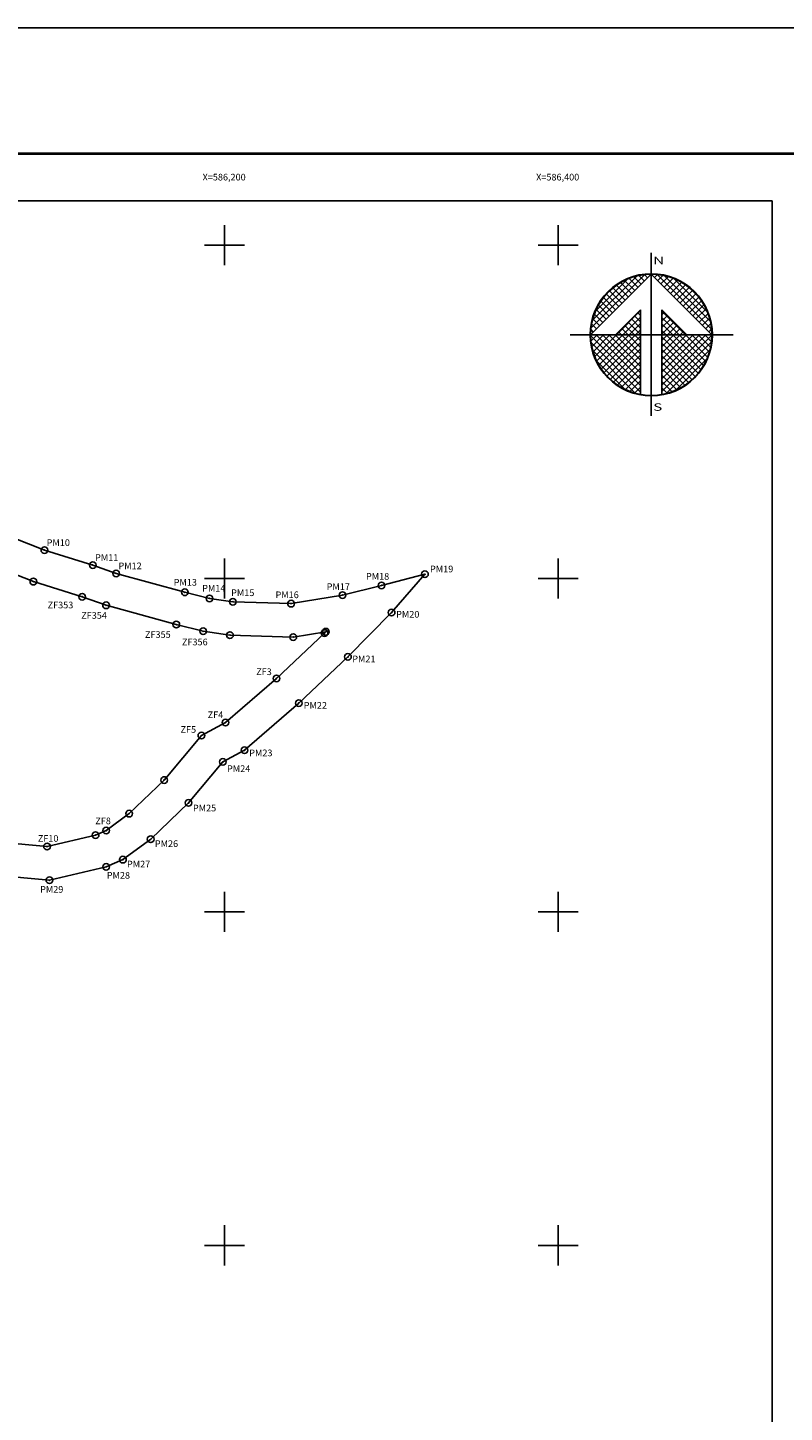
# Model space of a CAD drawing. Extents: x 584604 to 587004, y 3371330 to 3373130.
# Drawn here: x 586082 to 586536, y 3372300 to 3373130 of the extents above; entities that cross this region are included whole.
import ezdxf
from ezdxf.enums import TextEntityAlignment as Align

# ---------------------------------------------------------------- set-up
doc = ezdxf.new("R2010")
doc.units = 0
doc.header["$LTSCALE"] = 40
doc.header["$MEASUREMENT"] = 0
doc.header["$PDMODE"] = 32
doc.header["$PDSIZE"] = 4
for name, color, linetype in [('CUDRO_PTS_GPS', 7, 'Continuous'), ('CVL_RET', 7, 'Continuous'), ('CVL_RET_TX', 2, 'Continuous'), ('CVL_RETUTM', 8, 'Continuous'), ('MARGEN', 7, 'Continuous'), ('NOR', 8, 'Continuous'), ('PLEAMAR_MAXIMA', 1, 'Continuous'), ('PM', 7, 'Continuous'), ('PmPtos', 7, 'Continuous'), ('PmTxt', 7, 'Continuous'), ('SOLAPA', 7, 'Continuous'), ('zf', 7, 'Continuous'), ('ZfPtos', 7, 'Continuous'), ('ZfTxt', 7, 'Continuous')]:
    doc.layers.add(name, color=color, linetype=linetype)
doc.layers.get('CUDRO_PTS_GPS').off()
doc.layers.get('CVL_RET').off()
doc.styles.add('MONOTXT4', font='monotxt4.shx')
doc.styles.add('ROMAND', font='romand', dxfattribs={"height": 1})

# ---------------------------------------------------------------- blocks, each defined once
blk = doc.blocks.new('*X3')
at = {"color": 0}
for p, q in [((631618.14, 2545735.2), (631622.47, 2545739.53)), ((631618.25, 2545735.82), (631621.85, 2545739.42)), ((631618.5, 2545736.59), (631621.08, 2545739.17)), ((631621.42, 2545737.98), (631620.52, 2545738.88)), ((631621.67, 2545738.24), (631620.85, 2545739.06)), ((631621.93, 2545738.5), (631621.21, 2545739.22)), ((631622.19, 2545738.75), (631621.59, 2545739.35)), ((631622.45, 2545739.01), (631622, 2545739.46)), ((631622.7, 2545739.27), (631622.44, 2545739.53)), ((631622.96, 2545739.52), (631622.92, 2545739.56)), ((631623.01, 2545739.55), (631623.02, 2545739.56)), ((631623.26, 2545739.29), (631623.5, 2545739.53)), ((631627.86, 2545735.14), (631623.46, 2545739.54)), ((631623.52, 2545739.04), (631623.95, 2545739.47)), ((631623.78, 2545738.78), (631624.36, 2545739.36)), ((631624.03, 2545738.52), (631624.75, 2545739.24)), ((631627.76, 2545735.75), (631624.07, 2545739.44)), ((631624.29, 2545738.26), (631625.11, 2545739.08)), ((631624.55, 2545738.01), (631625.44, 2545738.9)), ((631627.53, 2545736.5), (631624.82, 2545739.21)), ((631620.13, 2545736.7), (631619.15, 2545737.68)), ((631620.39, 2545736.95), (631619.38, 2545737.96)), ((631620.65, 2545737.21), (631619.64, 2545738.22)), ((631620.9, 2545737.47), (631619.91, 2545738.46)), ((631621.16, 2545737.72), (631620.2, 2545738.68)), ((631624.81, 2545737.75), (631625.76, 2545738.7)), ((631625.06, 2545737.49), (631626.05, 2545738.48)), ((631625.32, 2545737.24), (631626.33, 2545738.25)), ((631625.58, 2545736.98), (631626.59, 2545737.99)), ((631625.83, 2545736.72), (631626.82, 2545737.71)), ((631626.8, 2545737.74), (631626.06, 2545738.48)), ((631619.36, 2545735.93), (631618.56, 2545736.72)), ((631619.62, 2545736.18), (631618.74, 2545737.07)), ((631619.88, 2545736.44), (631618.93, 2545737.38)), ((631620.19, 2545734.67), (631622.14, 2545736.63)), ((631625.75, 2545734.67), (631623.85, 2545736.57)), ((631626.09, 2545736.47), (631627.04, 2545737.42)), ((631626.35, 2545736.21), (631627.24, 2545737.1)), ((631626.6, 2545735.95), (631627.41, 2545736.76)), ((631618.59, 2545735.15), (631618.19, 2545735.55)), ((631618.85, 2545735.41), (631618.29, 2545735.97)), ((631619.1, 2545735.67), (631618.41, 2545736.36)), ((631620.7, 2545734.67), (631622.14, 2545736.11)), ((631621.64, 2545734.67), (631620.88, 2545735.43)), ((631622.14, 2545734.69), (631621.14, 2545735.69)), ((631621.21, 2545734.67), (631622.14, 2545735.6)), ((631622.14, 2545735.2), (631621.4, 2545735.95)), ((631622.14, 2545735.72), (631621.65, 2545736.2)), ((631622.14, 2545736.23), (631621.91, 2545736.46)), ((631623.85, 2545736.28), (631624.06, 2545736.49)), ((631623.85, 2545735.77), (631624.31, 2545736.23)), ((631625.24, 2545734.67), (631623.85, 2545736.06)), ((631623.85, 2545735.26), (631624.57, 2545735.97)), ((631623.85, 2545734.74), (631624.83, 2545735.72)), ((631624.73, 2545734.67), (631623.85, 2545735.55)), ((631624.3, 2545734.67), (631625.09, 2545735.46)), ((631626.86, 2545735.69), (631627.57, 2545736.4)), ((631627.12, 2545735.44), (631627.7, 2545736.01)), ((631627.38, 2545735.18), (631627.79, 2545735.6)), ((631618.11, 2545734.65), (631618.13, 2545734.67)), ((631622.14, 2545730.58), (631618.11, 2545734.61)), ((631618.33, 2545734.9), (631618.13, 2545735.1)), ((631618.14, 2545734.17), (631618.64, 2545734.67)), ((631618.2, 2545733.72), (631619.16, 2545734.67)), ((631618.31, 2545733.31), (631619.67, 2545734.67)), ((631618.44, 2545732.92), (631620.19, 2545734.67)), ((631622.14, 2545731.09), (631618.56, 2545734.67)), ((631618.59, 2545732.56), (631620.7, 2545734.67)), ((631618.77, 2545732.23), (631621.21, 2545734.67)), ((631618.97, 2545731.91), (631621.73, 2545734.67)), ((631622.14, 2545731.6), (631619.07, 2545734.67)), ((631619.19, 2545731.62), (631622.14, 2545734.57)), ((631622.14, 2545732.12), (631619.58, 2545734.67)), ((631622.14, 2545732.63), (631620.1, 2545734.67)), ((631620.61, 2545734.67), (631620.37, 2545734.92)), ((631622.14, 2545733.15), (631620.61, 2545734.67)), ((631621.13, 2545734.67), (631620.62, 2545735.18)), ((631622.14, 2545733.66), (631621.13, 2545734.67)), ((631622.14, 2545734.18), (631621.64, 2545734.67)), ((631621.73, 2545734.67), (631622.14, 2545735.08)), ((631624.21, 2545734.67), (631623.85, 2545735.03)), ((631623.85, 2545731.14), (631627.38, 2545734.67)), ((631623.85, 2545731.66), (631626.87, 2545734.67)), ((631623.85, 2545732.17), (631626.36, 2545734.67)), ((631623.85, 2545732.68), (631625.84, 2545734.67)), ((631623.85, 2545733.2), (631625.33, 2545734.67)), ((631623.85, 2545733.71), (631624.81, 2545734.67)), ((631623.85, 2545734.23), (631624.3, 2545734.67)), ((631623.85, 2545730.63), (631627.88, 2545734.66)), ((631626.78, 2545731.59), (631623.85, 2545734.52)), ((631627, 2545731.88), (631624.21, 2545734.67)), ((631627.21, 2545732.19), (631624.73, 2545734.67)), ((631624.81, 2545734.67), (631625.34, 2545735.2)), ((631627.39, 2545732.53), (631625.24, 2545734.67)), ((631625.33, 2545734.67), (631625.6, 2545734.95)), ((631627.54, 2545732.88), (631625.75, 2545734.67)), ((631625.84, 2545734.67), (631625.86, 2545734.69)), ((631627.68, 2545733.27), (631626.27, 2545734.67)), ((631627.78, 2545733.68), (631626.78, 2545734.67)), ((631627.85, 2545734.12), (631627.3, 2545734.67)), ((631627.63, 2545734.92), (631627.86, 2545735.15)), ((631627.88, 2545734.6), (631627.81, 2545734.67)), ((631622.14, 2545730.06), (631618.15, 2545734.05)), ((631621.73, 2545729.95), (631618.28, 2545733.41)), ((631619.42, 2545731.34), (631622.14, 2545734.06)), ((631619.68, 2545731.08), (631622.14, 2545733.54)), ((631623.85, 2545730.11), (631627.85, 2545734.11)), ((631626.54, 2545731.31), (631623.85, 2545734)), ((631626.28, 2545731.06), (631623.85, 2545733.49)), ((631624.19, 2545729.94), (631627.73, 2545733.48)), ((631620.92, 2545730.25), (631618.57, 2545732.6)), ((631619.96, 2545730.85), (631622.14, 2545733.03)), ((631620.26, 2545730.63), (631622.14, 2545732.51)), ((631626, 2545730.82), (631623.85, 2545732.98)), ((631625.71, 2545730.61), (631623.85, 2545732.46)), ((631624.97, 2545730.21), (631627.46, 2545732.7)), ((631620.57, 2545730.43), (631622.14, 2545732)), ((631620.91, 2545730.26), (631622.14, 2545731.49)), ((631621.27, 2545730.1), (631622.14, 2545730.97)), ((631625.39, 2545730.41), (631623.85, 2545731.95)), ((631625.05, 2545730.24), (631623.85, 2545731.43)), ((631624.68, 2545730.09), (631623.85, 2545730.92)), ((631621.66, 2545729.98), (631622.14, 2545730.46)), ((631622.07, 2545729.88), (631622.14, 2545729.94)), ((631624.29, 2545729.96), (631623.85, 2545730.41)), ((631623.88, 2545729.87), (631623.85, 2545729.89))]:
    blk.add_line(p, q, dxfattribs=at)
blk = doc.blocks.new('A$C76E81A6D')
at = {"layer": 'NOR'}
for p, q in [((7.36, 11.1), (7.36, 2.17)), ((9.59, 11.1), (9.59, 2.17))]:
    blk.add_line(p, q, dxfattribs=at)
at = {"layer": 'NOR', "color": 1, "linetype": 'Continuous'}
for points in [[(8.48, 0), (8.48, 17.06)], [(0, 8.48), (17.06, 8.48)]]:
    blk.add_lwpolyline(points, dxfattribs=at)
at = {"layer": 'NOR'}
for points in [[(8.48, 14.83), (2.12, 8.48), (4.74, 8.48), (7.36, 11.1)], [(9.59, 11.1), (12.21, 8.48), (14.83, 8.48), (8.48, 14.83)]]:
    blk.add_lwpolyline(points, dxfattribs=at)
at = {"layer": 'NOR', "color": 1, "linetype": 'Continuous'}
for radius in [6.4, 6.38, 6.37, 6.35]:
    blk.add_circle((8.48, 8.48), radius, dxfattribs=at)
at = {"layer": 'NOR', "linetype": 'Continuous', "xscale": 1.3, "yscale": 1.3, "zscale": 1.3}
blk.add_blockref('*X3', (-821101.42, -3309446.6), dxfattribs=at)
at = {"layer": 'NOR', "color": 7, "style": 'ROMAND', "width": 1.5}
for s, p in [('N', (8.68, 15.87)), ('S', (8.68, 0.52))]:
    blk.add_text(s, height=0.779, dxfattribs=at).set_placement(p)
blk = doc.blocks.new('A$C11580645')
at = {"layer": 'CVL_RET', "linetype": 'Continuous', "xscale": 6.5, "yscale": 6.5, "zscale": 6.5}
blk.add_blockref('A$C76E81A6D', (0, 0), dxfattribs=at)
blk = doc.blocks.new('A$C63EC3432')
at = {"layer": 'CUDRO_PTS_GPS', "color": 7, "linetype": 'Continuous'}
blk.add_blockref('A$C11580645', (0, 0), dxfattribs=at)
blk = doc.blocks.new('A$C36F53D36')
at = {"layer": 'PLEAMAR_MAXIMA', "linetype": 'Continuous', "xscale": 0.6400000000000001, "yscale": 0.6400000000000001, "zscale": 0.6400000000000001}
blk.add_blockref('A$C63EC3432', (0, 0), dxfattribs=at)

msp = doc.modelspace()

# ---------------------------------------------------------------- linework, layer by layer
at = {"layer": 'CVL_RETUTM', "color": 8, "linetype": 'Continuous'}
for p, q in [((586200, 3373012), (586200, 3372988)), ((586400, 3373012), (586400, 3372988)), ((586188, 3373000), (586212, 3373000)), ((586388, 3373000), (586412, 3373000)), ((586200, 3372812), (586200, 3372788)), ((586400, 3372812), (586400, 3372788)), ((586188, 3372800), (586212, 3372800)), ((586388, 3372800), (586412, 3372800)), ((586200, 3372612), (586200, 3372588)), ((586400, 3372612), (586400, 3372588)), ((586188, 3372600), (586212, 3372600)), ((586388, 3372600), (586412, 3372600)), ((586200, 3372412), (586200, 3372388)), ((586400, 3372412), (586400, 3372388)), ((586188, 3372400), (586212, 3372400)), ((586388, 3372400), (586412, 3372400))]:
    msp.add_line(p, q, dxfattribs=at)
at = {"layer": 'MARGEN', "color": 7}
msp.add_lwpolyline([(584728.31, 3371426.51), (584728.31, 3373026.51), (586528.31, 3373026.51), (586528.31, 3371426.51)], close=True, dxfattribs=at)
at = {"layer": 'PM', "color": 1}
msp.add_lwpolyline([(586064, 3372828), (586092, 3372817), (586121, 3372808), (586135, 3372803), (586176.17, 3372791.71), (586191, 3372788), (586205, 3372786), (586239.89, 3372784.9), (586270.73, 3372790.02), (586294.14, 3372795.81), (586320.17, 3372802.58), (586300.19, 3372779.55), (586274, 3372753), (586244.54, 3372725.22), (586212, 3372697), (586199, 3372690), (586178.42, 3372665.42), (586155.72, 3372643.62), (586139.09, 3372631.35), (586129, 3372627), (586095, 3372619), (586062, 3372622)], dxfattribs=at)
at = {"layer": 'PmPtos', "color": 7}
for p in [(586092, 3372817), (586121, 3372808), (586135, 3372803), (586320.17, 3372802.58), (586176.17, 3372791.71), (586294.14, 3372795.81), (586191, 3372788), (586205, 3372786), (586239.89, 3372784.9), (586270.73, 3372790.02), (586300.19, 3372779.55), (586274, 3372753), (586244.54, 3372725.22), (586212, 3372697), (586199, 3372690), (586178.42, 3372665.42), (586155.72, 3372643.62), (586129, 3372627), (586139.09, 3372631.35), (586095, 3372619)]:
    msp.add_point(p, dxfattribs=at)
at = {"layer": 'SOLAPA', "color": 255, "linetype": 'Continuous', "elevation": 2.32}
msp.add_lwpolyline([(584604.11, 3373130.39), (587004.11, 3373130.39), (587004.11, 3371330.39), (584604.11, 3371330.39)], close=True, dxfattribs=at)
at = {"layer": 'SOLAPA', "color": 7, "linetype": 'Continuous', "const_width": 1.6}
msp.add_lwpolyline([(584669.07, 3373054.79), (586920.92, 3373054.79)], dxfattribs=at)
at = {"layer": 'SOLAPA'}
msp.add_lwpolyline([(586528.31, 3371426.51), (584728.31, 3371426.51), (584728.31, 3373026.51), (586528.31, 3373026.51)], close=True, dxfattribs=at)
at = {"layer": 'SOLAPA', "color": 7}
msp.add_lwpolyline([(584728.31, 3371426.51), (584728.31, 3373026.51), (586528.31, 3373026.51), (586528.31, 3371426.51)], close=True, dxfattribs=at)
msp.add_lwpolyline([(584728.31, 3371426.51), (584728.31, 3373026.51), (586528.31, 3373026.51), (586528.31, 3371426.51)], close=True, dxfattribs=at)
msp.add_lwpolyline([(584728.31, 3371426.51), (584728.31, 3373026.51), (586528.31, 3373026.51), (586528.31, 3371426.51)], close=True, dxfattribs=at)
msp.add_lwpolyline([(584728.31, 3371426.51), (584728.31, 3373026.51), (586528.31, 3373026.51), (586528.31, 3371426.51)], close=True, dxfattribs=at)
msp.add_lwpolyline([(584728.31, 3371426.51), (584728.31, 3373026.51), (586528.31, 3373026.51), (586528.31, 3371426.51)], close=True, dxfattribs=at)
msp.add_lwpolyline([(584728.31, 3371426.51), (584728.31, 3373026.51), (586528.31, 3373026.51), (586528.31, 3371426.51)], close=True, dxfattribs=at)
msp.add_lwpolyline([(584728.31, 3371426.51), (584728.31, 3373026.51), (586528.31, 3373026.51), (586528.31, 3371426.51)], close=True, dxfattribs=at)
msp.add_lwpolyline([(584728.31, 3371426.51), (584728.31, 3373026.51), (586528.31, 3373026.51), (586528.31, 3371426.51)], close=True, dxfattribs=at)
msp.add_lwpolyline([(584728.31, 3371426.51), (584728.31, 3373026.51), (586528.31, 3373026.51), (586528.31, 3371426.51)], close=True, dxfattribs=at)
msp.add_lwpolyline([(584728.31, 3371426.51), (584728.31, 3373026.51), (586528.31, 3373026.51), (586528.31, 3371426.51)], close=True, dxfattribs=at)
msp.add_lwpolyline([(584728.31, 3371426.51), (584728.31, 3373026.51), (586528.31, 3373026.51), (586528.31, 3371426.51)], close=True, dxfattribs=at)
msp.add_lwpolyline([(584728.31, 3371426.51), (584728.31, 3373026.51), (586528.31, 3373026.51), (586528.31, 3371426.51)], close=True, dxfattribs=at)
msp.add_lwpolyline([(584728.31, 3371426.51), (584728.31, 3373026.51), (586528.31, 3373026.51), (586528.31, 3371426.51)], close=True, dxfattribs=at)
at = {"layer": 'zf', "color": 5}
msp.add_lwpolyline([(586056.3, 3372809.54), (586085.37, 3372798.12), (586114.67, 3372789.02), (586128.98, 3372783.91), (586171.1, 3372772.36), (586187.15, 3372768.35), (586203.27, 3372766.04), (586241.23, 3372764.85), (586260.8, 3372768.1), (586260.01, 3372767.3), (586231.13, 3372740.06), (586200.57, 3372713.56), (586186.13, 3372705.79), (586163.78, 3372679.09), (586142.8, 3372658.94), (586129.07, 3372648.81), (586122.7, 3372646.06), (586093.58, 3372639.21), (586064.99, 3372641.81)], dxfattribs=at)
at = {"layer": 'ZfPtos', "color": 7}
for p in [(586085.37, 3372798.12), (586114.67, 3372789.02), (586128.98, 3372783.91), (586171.1, 3372772.36), (586187.15, 3372768.35), (586203.27, 3372766.04), (586260.01, 3372767.3), (586260.8, 3372768.1), (586241.23, 3372764.85), (586231.13, 3372740.06), (586200.57, 3372713.56), (586186.13, 3372705.79), (586163.78, 3372679.09), (586142.8, 3372658.94), (586122.7, 3372646.06), (586129.07, 3372648.81), (586093.58, 3372639.21)]:
    msp.add_point(p, dxfattribs=at)

# ---------------------------------------------------------------- block references
at = {"layer": 'SOLAPA', "xscale": 1.376398212276399, "yscale": 1.376398212276399, "zscale": 1.376398212291357}
msp.add_blockref('A$C36F53D36', (586407.33, 3372897.62, 2.32), dxfattribs=at)

# ---------------------------------------------------------------- texts
at = {"layer": 'CVL_RET_TX', "color": 7, "style": 'MONOTXT4'}
for s, p in [('X=586,200', (586212.69, 3373040.75)), ('X=586,400', (586412.69, 3373040.75))]:
    msp.add_text(s, height=4, dxfattribs=at).set_placement(p, align=Align.MIDDLE_RIGHT)
at = {"layer": 'PmTxt', "color": 7, "style": 'MONOTXT4'}
for s, p in [('PM10', (586093.36, 3372819.51)), ('PM11', (586122.38, 3372810.56)), ('PM12', (586136.39, 3372805.57)), ('PM18', (586284.81, 3372799.24)), ('PM19', (586323.21, 3372803.71)), ('PM13', (586169.51, 3372795.72)), ('PM14', (586186.6, 3372792.16)), ('PM15', (586203.97, 3372789.45)), ('PM17', (586261.23, 3372793.06)), ('PM16', (586230.58, 3372788.2)), ('PM20', (586302.89, 3372776.53)), ('PM21', (586276.59, 3372749.76)), ('PM22', (586247.5, 3372721.86)), ('PM23', (586214.81, 3372693.39)), ('PM24', (586201.51, 3372683.95)), ('PM25', (586181.06, 3372660.3)), ('PM26', (586158.23, 3372638.93)), ('PM27', (586141.52, 3372626.68)), ('PM28', (586129.39, 3372619.91)), ('PM29', (586089.42, 3372611.5))]:
    msp.add_text(s, height=4, dxfattribs=at).set_placement(p)
at = {"layer": 'ZfTxt', "color": 7, "style": 'MONOTXT4'}
for s, p in [('ZF353', (586093.95, 3372782.09)), ('ZF354', (586114.08, 3372775.83)), ('ZF355', (586152.33, 3372764.38)), ('ZF356', (586174.5, 3372759.92)), ('ZF3', (586218.98, 3372742.06)), ('ZF4', (586189.89, 3372716.22)), ('ZF5', (586173.62, 3372707.43)), ('ZF8', (586122.54, 3372652.61)), ('ZF10', (586088.07, 3372642.04))]:
    msp.add_text(s, height=4, dxfattribs=at).set_placement(p)

doc.saveas('drawing.dxf')
